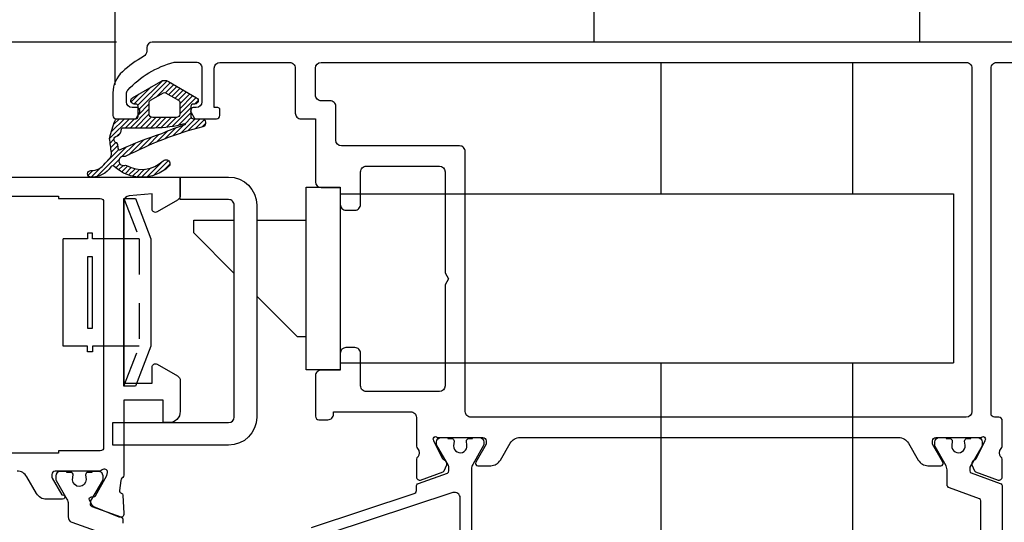
# Model space of a CAD drawing. Units: inches. Extents: x 0 to 260, y 0 to 43.
# Drawn here: x 49 to 52, y 24 to 26 of the extents above; entities that cross this region are included whole.
import ezdxf

# ---------------------------------------------------------------- set-up
doc = ezdxf.new("R2010")
doc.units = ezdxf.units.IN
doc.header["$MEASUREMENT"] = 0
doc.linetypes.add('HIDDEN2', pattern=[0.1875, 0.125, -0.0625])
for name, color, linetype in [('Arcadia-Dim', 4, 'Continuous'), ('Arcadia-Hidden', 1, 'HIDDEN2'), ('Arcadia-Profile', 5, 'Continuous'), ('Arcadia-Shade', 8, 'Continuous')]:
    doc.layers.add(name, color=color, linetype=linetype)
doc.styles.get("Standard").update_dxf_attribs({"font": 'ARIALN.TTF'})
doc.dimstyles.get("Standard").update_dxf_attribs({"dimtxt": 0.09375, "dimasz": 0.09375, "dimexe": 0.18, "dimexo": 0.0625, "dimgap": 0.09, "dimtad": 0, "dimtih": 1, "dimtoh": 1, "dimdec": 4, "dimzin": 0, "dimdsep": 46, "dimlunit": 4, "dimtxsty": 'Standard', "dimcen": 0.09, "dimadec": 0, "dimazin": 0, "dimtfac": 1, "dimtdec": 4, "dimtofl": 0, "dimtmove": 0, "dimatfit": 3, "dimfxl": 1, "dimtolj": 1, "dimtzin": 0, "dimarcsym": 0})

# ---------------------------------------------------------------- blocks, each defined once
blk = doc.blocks.new('b0950900')
at = {"layer": 'Arcadia-Hidden'}
for p, q in [((-0.328125, 0), (-0.1875, -0.0537500000000009)), ((-0.1875, -0.0537500000000009), (-0.1875, 0)), ((0.1875, -0.0537500000000009), (0.1875, 0)), ((0.328125, 0), (0.1875, -0.0537500000000009)), ((-0.1875, -0.0537500000000009), (0.1875, -0.0537500000000009))]:
    blk.add_line(p, q, dxfattribs=at)
at = {"layer": 'Arcadia-Profile'}
for p, q in [((0.1875, 0.2120000000000033), (-0.1875, 0.2120000000000033)), ((-0.1875, 0.1280000000000001), (-0.1875, 0.2120000000000033)), ((0.1875, 0.1280000000000001), (0.1875, 0.2120000000000033)), ((-0.2074999999999996, 0.1280000000000001), (-0.1875, 0.1280000000000001)), ((-0.2074999999999996, 0.1099999999999994), (-0.2074999999999996, 0.1280000000000001)), ((-0.1875, 0.1100000000000065), (-0.2074999999999996, 0.1099999999999994)), ((-0.1875, 0), (-0.1875, 0.1100000000000065)), ((0.2074999999999996, 0.1280000000000001), (0.1875, 0.1280000000000001)), ((0.1875, 0.1100000000000065), (0.2074999999999996, 0.1099999999999994)), ((0.1875, 0), (0.1875, 0.1100000000000065)), ((0.2074999999999996, 0.1099999999999994), (0.2074999999999996, 0.1280000000000001)), ((0.328125, 0), (-0.328125, 0)), ((-0.328125, 0), (-0.328125, -0.0399999999999992)), ((0.328125, -0.0399999999999992), (0.328125, 0)), ((-0.328125, -0.0399999999999992), (-0.1875, -0.09375)), ((0.1875, -0.09375), (0.328125, -0.0399999999999992)), ((-0.1875, -0.09375), (0.1875, -0.09375))]:
    blk.add_line(p, q, dxfattribs=at)
blk.add_lwpolyline([(-0.1249999999999998, 0.1100000000000065), (-0.1249999999999998, 0.1280000000000072), (0.1250000000000002, 0.1280000000000001), (0.1250000000000002, 0.1100000000000065)], close=True, dxfattribs=at)
blk = doc.blocks.new('handle')
at = {"layer": 'Arcadia-Profile'}
blk.add_lwpolyline([(-0.0787687550059673, 0.4332281525329336), (-1.05943975483035, 0.4332281525329336, 0.4142135623730951), (-1.138208509836317, 0.3544593975269663), (-1.138208509836317, 0), (0, 0), (0, 0.3544593975269663, 0.4142135623730951)], format="xyb", close=True, dxfattribs=at)
blk = doc.blocks.new('*D262')
at = {"layer": 'Arcadia-Dim', "color": 0, "lineweight": -2}
for p, q in [((47.32084875746606, 25.64824489981189), (47.32084875746606, 25.83574489981188)), ((49.26608946482279, 25.46074489981189), (46.96084875746605, 25.46074489981189)), ((47.94584875746605, 24.9894164502231), (46.96084875746605, 24.9894164502231)), ((47.32084875746606, 24.80191645022311), (47.32084875746606, 24.6144164502231))]:
    blk.add_line(p, q, dxfattribs=at)
at = {"layer": 'Arcadia-Dim', "color": 0}
for points in [[(47.28959875746606, 25.64824489981189), (47.35209875746606, 25.64824489981189), (47.32084875746606, 25.46074489981189)], [(47.28959875746606, 24.80191645022311), (47.35209875746606, 24.80191645022311), (47.32084875746606, 24.9894164502231)]]:
    blk.add_solid(points, dxfattribs=at)
at = {"layer": 'Defpoints', "color": 0}
for p in [(47.32084875746606, 25.46074489981189), (49.39108946482278, 25.46074489981189), (48.07084875746605, 24.9894164502231)]:
    blk.add_point(p, dxfattribs=at)
at = {"layer": 'Arcadia-Dim', "color": 0, "lineweight": -3, "insert": (47.32084875746605, 25.2250806750175), "char_height": 0.1875, "attachment_point": 5}
blk.add_mtext('\\A1;{\\H1.000000x;\\S1/2;}"', dxfattribs=at)
blk = doc.blocks.new('*D265')
at = {"layer": 'Arcadia-Dim', "color": 0, "lineweight": -2}
for p, q in [((48.07084875746605, 25.11446705676352), (48.07084875746605, 28.24111597570119)), ((49.26070313540654, 25.31187451218798), (49.26070313540654, 28.24111597570119)), ((48.25834875746605, 27.88111597570119), (48.296357460761, 27.88111597570119)), ((49.07320313540655, 27.88111597570119), (49.0351944321116, 27.88111597570119))]:
    blk.add_line(p, q, dxfattribs=at)
at = {"layer": 'Arcadia-Dim', "color": 0}
for points in [[(48.25834875746605, 27.91236597570119), (48.25834875746605, 27.8498659757012), (48.07084875746605, 27.88111597570119)], [(49.07320313540655, 27.91236597570119), (49.07320313540655, 27.8498659757012), (49.26070313540654, 27.88111597570119)]]:
    blk.add_solid(points, dxfattribs=at)
at = {"layer": 'Defpoints', "color": 0}
for p in [(49.26070313540654, 27.88111597570119), (49.26070313540654, 25.18687451218799), (48.07084875746605, 24.98946705676352)]:
    blk.add_point(p, dxfattribs=at)
at = {"layer": 'Arcadia-Dim', "color": 0, "lineweight": -3, "insert": (48.66577594643629, 27.88111597570119), "char_height": 0.1875, "attachment_point": 5}
blk.add_mtext('\\A1;1{\\H1.000000x;\\S3/16;}"', dxfattribs=at)
blk = doc.blocks.new('*D266')
at = {"layer": 'Arcadia-Dim', "color": 0, "lineweight": -2}
for p, q in [((49.26070313540654, 27.73620775070472), (49.26070313540654, 28.24111597570119)), ((53.30976047625054, 25.19173199103321), (53.30976047625054, 28.24111597570119)), ((49.44820313540654, 27.88111597570119), (50.90551744702909, 27.88111597570119)), ((53.12226047625054, 27.88111597570119), (51.664946164628, 27.88111597570119))]:
    blk.add_line(p, q, dxfattribs=at)
at = {"layer": 'Arcadia-Dim', "color": 0}
for points in [[(49.44820313540654, 27.91236597570119), (49.44820313540654, 27.8498659757012), (49.26070313540654, 27.88111597570119)], [(53.12226047625054, 27.91236597570119), (53.12226047625054, 27.8498659757012), (53.30976047625054, 27.88111597570119)]]:
    blk.add_solid(points, dxfattribs=at)
at = {"layer": 'Defpoints', "color": 0}
for p in [(53.30976047625054, 27.88111597570119), (49.26070313540654, 27.61120775070472), (53.30976047625054, 25.06673199103321)]:
    blk.add_point(p, dxfattribs=at)
at = {"layer": 'Arcadia-Dim', "color": 0, "lineweight": -3, "insert": (51.28523180582854, 27.88111597570119), "char_height": 0.1875, "attachment_point": 5}
blk.add_mtext('\\A1;4{\\H1.000000x;\\S1/16;}"', dxfattribs=at)
blk = doc.blocks.new('*D255')
at = {"layer": 'Arcadia-Dim', "color": 0, "lineweight": -2}
for p, q in [((48.07084875746605, 25.11446705676352), (48.07084875746605, 28.74111597570119)), ((53.30976047625054, 25.19173199103321), (53.30976047625054, 28.74111597570119)), ((48.25834875746605, 28.38111597570119), (50.36328466460727, 28.38111597570119)), ((53.12226047625054, 28.38111597570119), (51.01732456910932, 28.38111597570119))]:
    blk.add_line(p, q, dxfattribs=at)
at = {"layer": 'Arcadia-Dim', "color": 0}
for points in [[(48.25834875746605, 28.41236597570119), (48.25834875746605, 28.34986597570119), (48.07084875746605, 28.38111597570119)], [(53.12226047625054, 28.41236597570119), (53.12226047625054, 28.34986597570119), (53.30976047625054, 28.38111597570119)]]:
    blk.add_solid(points, dxfattribs=at)
at = {"layer": 'Defpoints', "color": 0}
for p in [(48.07084875746605, 28.38111597570119), (53.30976047625054, 25.06673199103321), (48.07084875746605, 24.98946705676352)]:
    blk.add_point(p, dxfattribs=at)
at = {"layer": 'Arcadia-Dim', "color": 0, "lineweight": -3, "insert": (50.6903046168583, 28.38111597570119), "char_height": 0.1875, "attachment_point": 5}
blk.add_mtext('\\A1;5{\\H1.000000x;\\S1/4;}"', dxfattribs=at)

msp = doc.modelspace()

# ---------------------------------------------------------------- hatches: boundary and pattern name
at = {"layer": 'Arcadia-Shade'}
h = msp.add_hatch(dxfattribs=at)
h.set_pattern_fill('ANSI31', color=256, scale=0.1, style=0)
h.set_pattern_definition([(45, (35.43370337861797, 10.02555353727444), (-0.0088388347648318, 0.0088388347648318), [])])
edge = h.paths.add_edge_path()
edge.add_arc((49.23214125865728, 25.03288442426347), 0.0078768755007058, 134.9999999986112, 145.5026815949, ccw=False)
edge.add_line((49.2265714665763, 25.03845421634472), (49.24185768455803, 25.05374043432633))
edge.add_arc((49.22514830831492, 25.07044981056952), 0.0236306265018564, 314.9999999998538, 369.4417388279117)
edge.add_arc((50.02547549274786, 25.20354219003238), 0.7876875500561683, 185.7970150747537, 189.4417388281583, ccw=False)
edge.add_arc((49.24965279167175, 25.12477782851054), 0.0078768755005029, 165.0291964442585, 185.7970150738815, ccw=False)
edge.add_arc((50.00299481130724, 24.92333183176692), 0.787687550057161, 160.4531404954374, 165.0291964449048, ccw=False)
edge.add_arc((49.26998178135534, 25.18358022868288), 0.009846094375742, 89.99999463793728, 160.4531404957724, ccw=False)
edge.add_line((49.2699817822768, 25.19342632305862), (49.33335390572714, 25.19342631712758))
edge.add_arc((49.3333539064643, 25.20130319262819), 0.0078768755006174, 269.9999946379062, 360.0000000001809)
edge.add_line((49.34123078196492, 25.20130319262822), (49.34123078196492, 25.23674913238065))
edge.add_arc((49.33335390646431, 25.23674913238068), 0.0078768755006138, 359.9999999997674, 449.999994637441)
edge.add_line((49.33335390720154, 25.2446260078813), (49.32744624873308, 25.24462600843427))
edge.add_arc((49.32744624983886, 25.25644132168509), 0.0118153132508213, 120.00000000007341, 269.9999946377857, ccw=False)
edge.add_line((49.32153859321343, 25.26667368311397), (49.42038577185863, 25.32374312831306))
edge.add_arc((49.43378406909729, 25.30053659676078), 0.0267965944773323, 60, 120, ccw=False)
edge.add_line((49.44718236633597, 25.32374312831306), (49.54602954498117, 25.26667368311397))
edge.add_arc((49.54012188835574, 25.25644132168509), 0.0118153132508234, -89.99999463778562, 59.99999999992667, ccw=False)
edge.add_line((49.54012188946151, 25.24462600843427), (49.53421423099306, 25.2446260078813))
edge.add_arc((49.53421423173023, 25.23674913238063), 0.0078768755006671, 90.00000536214542, 179.9999999998191)
edge.add_line((49.52633735622956, 25.23674913238065), (49.52633735622956, 25.20130317382964))
edge.add_arc((49.53421423173017, 25.20130317382973), 0.0078768755006067, 180.0000000005944, 269.9999946383197)
edge.add_line((49.53421423099306, 25.19342629832912), (49.56302373729855, 25.19342629563281))
edge.add_arc((49.56302373594025, 25.17891298458956), 0.0145133110432419, -71.649602703764, 89.99999463768353, ccw=False)
edge.add_arc((49.89912498019685, 23.89845299542859), 1.309352367387185, 104.6671354058481, 117.3108238092257)
edge.add_arc((49.29435304456813, 25.06862746289777), 0.0078768755007419, 259.4989096574981, 300.67278820602394, ccw=False)
edge.add_arc((49.29004626276826, 25.04539261537515), 0.0157537510011405, 79.49890965707996, 286.2589301371282)
edge.add_arc((49.2966623335399, 25.02270706675036), 0.0078768755005516, 61.324670372476476, 106.2589301376791, ccw=False)
edge.add_arc((49.35335761462681, 25.12636905507892), 0.1102762570087219, 241.3246703717088, 313.4577655692628)
edge.add_arc((49.43868906859868, 25.03631561336912), 0.01378453212602, -46.54223443040422, 133.4577655695957, ccw=False)
edge.add_arc((49.35335761462668, 25.12636905507893), 0.1378453212608558, 226.2849176945745, 313.45776556936596, ccw=False)
edge.add_arc((49.25265298294682, 25.02104319981426), 0.0078768755006923, 46.28491769468593, 146.6957277949904)
edge.add_arc((49.17806408245052, 25.07004691141828), 0.0813692326957823, 268.5162498717015, 326.69572779468115, ccw=False)
edge.add_arc((49.17626309285864, 25.00051631278254), 0.0118153132508285, 88.51624987199523, 268.51624987199517, ccw=False)
edge.add_arc((49.1780640824504, 25.07004691141824), 0.0577386061940748, 268.5162498717, 325.5026815960889)
edge = h.paths.add_edge_path(flags=16)
edge.add_line((49.38061515946802, 25.20918004847866), (49.38061515946802, 25.25075667644674))
edge.add_arc((49.38849203496861, 25.25075667644671), 0.0078768755005854, 119.99999999976879, 179.9999999997675, ccw=False)
edge.add_line((49.38455359721834, 25.25757825073268), (49.42984563134692, 25.28372761882875))
edge.add_arc((49.43378406909724, 25.27690604454275), 0.0078768755006397, 59.99999999998943, 120.0000000000106, ccw=False)
edge.add_line((49.43772250684756, 25.28372761882875), (49.48301454097614, 25.25757825073268))
edge.add_arc((49.47907610322587, 25.25075667644671), 0.0078768755005866, 2.5841018214123324e-10, 60.000000000244086, ccw=False)
edge.add_line((49.48695297872646, 25.25075667644674), (49.48695297872646, 25.20918004847866))
edge.add_arc((49.47513766547555, 25.20918004847871), 0.0118153132509065, 269.9999999997243, 359.9999999997243, ccw=False)
edge.add_line((49.4751376654755, 25.19736473522781), (49.39243047271898, 25.19736473522781))
edge.add_arc((49.39243047271893, 25.20918004847871), 0.0118153132509065, 180.0000000002757, 270.0000000002757, ccw=False)
edge = h.paths.add_edge_path(flags=16)
edge.add_arc((49.3985556475916, 25.56278538187433), 0.4008665728512338, 269.9999946376563, 285.2738710045438)
edge.add_arc((49.5046759486029, 25.17417869535301), 0.0019692188751254, -71.8911856292537, 105.27387100652459, ccw=False)
edge.add_arc((49.76054020247082, 24.39176864799979), 0.8212148423205793, 108.1088143693726, 114.252933924159)
edge.add_arc((49.81034997187069, 23.92798819489085), 1.272819320484584, 107.7074363321637, 114.710829396439)
edge.add_arc((49.27623890043084, 25.0876334342027), 0.0039384377503228, 188.7940853015239, 300.91157145483464, ccw=False)
edge.add_arc((50.02547549274975, 25.20354219002792), 0.7620877046804027, 187.6592576860498, 188.7940853009729, ccw=False)
edge.add_arc((49.25847706336324, 25.10039525366116), 0.0118153132509301, 7.659257686671754, 42.65530392702618)
edge.add_arc((49.26917138631726, 25.12050144295579), 0.0122652564179175, 154.9772751236754, 260.59245235942655, ccw=False)
edge.add_arc((49.26567218415602, 25.12367457680608), 0.0078768755005871, 103.78242028403349, 165.1798242208503, ccw=False)
edge.add_arc((49.2581659793207, 25.15427489659851), 0.0236306265017726, 283.7824202835134, 342.7733266588703)
edge.add_arc((50.00299481130845, 24.92333183176524), 0.7561800480563701, 161.8242739389998, 162.7733266590736, ccw=False)
edge.add_arc((49.28828683014432, 25.15798038159286), 0.0039384377502719, 89.99999463754438, 161.8242739390819, ccw=False)
edge.add_line((49.28828683051293, 25.16191881934313), (49.39855561007428, 25.16191880902309))

# ---------------------------------------------------------------- linework, layer by layer
at = {"layer": 'Arcadia-Profile'}
for p, q in [((51.17146485694414, 24.93034026221577), (51.17146485694414, 25.38985332225971)), ((51.84099927449429, 25.38985336534134), (51.84099927449429, 24.96775602229255)), ((51.84099927449429, 25.38985336534134), (51.84099927449429, 24.93034026221577)), ((50.0479440884333, 24.93034026221577), (52.19439266234363, 24.93034026221577)), ((52.19439266234363, 24.93034026221577), (52.19439266234363, 24.33957459967158)), ((50.0479440884333, 24.33957459967158), (52.19439266234363, 24.33957459967158)), ((51.17146462552139, 22.58568436103738), (51.17146462552139, 24.33957459967158)), ((51.84099904307155, 24.33957459967158), (51.84099904307155, 22.62310012111417)), ((51.84099904307155, 24.33957459967158), (51.84099904307155, 22.58568436103738))]:
    msp.add_line(p, q, dxfattribs=at)
at = {"layer": 'Arcadia-Profile', "lineweight": -3}
for points in [[(53.04816843715767, 25.46074609419034), (49.39108946482278, 25.46074489981189, 0.4142134667672183), (49.37139728250284, 25.44105271105698), (49.37139728250471, 25.42897845078406, -0.2797420971458255), (49.36078547999333, 25.41091472829422, 0.0585281373222103), (49.2863827350383, 25.35718708852156, 0.2145534207348827), (49.25324415030743, 25.28351520180255), (49.25324415030738, 25.20474656724073, 0.4142135623704937), (49.26505928322538, 25.19293143432233), (49.32957623516372, 25.19293143432177, 0.2678568555195869), (49.33571439726782, 25.1964738938074), (49.34618168362724, 25.21458934551188, 0.5774651462437572), (49.33595137564978, 25.23231581182577), (49.32019747181695, 25.23231581182543, -0.4142135600281151), (49.30050528306541, 25.25200800041924), (49.30050528284155, 25.27991129918897, -0.1875957025303699), (49.30567882271273, 25.29321510077764, -0.1438857570119447), (49.46727031444758, 25.39078754863877), (49.54468849402488, 25.39078754863889, -0.4142135623730951), (49.56438068293008, 25.37109535973369), (49.56438068293002, 25.25200800057681, -0.4142135623719894), (49.5446884941787, 25.23231581182554), (49.53681146129153, 25.23231581182554, 0.5773469972759098), (49.52657923240988, 25.21459327239998), (49.53703909889108, 25.19647584152099, 0.2679529347085827), (49.54317867258092, 25.19293113381062), (49.61558039254746, 25.19293143432154, 0.4142123467029264), (49.62739562667778, 25.20474671749278), (49.62739562667659, 25.22522631152825, 0.4142135623613528), (49.62030642688197, 25.2323155113227), (49.60770343792527, 25.23231551132236), (49.60770343792532, 25.37016086817099, -0.414213432848745), (49.62739561796846, 25.38985305692259), (49.87149016341508, 25.38985316486688, -0.414213691897392), (49.89118236087509, 25.37016097611561), (49.89118236087515, 25.21262362307303, 0.4142135623730951), (49.91087454962635, 25.19293143432154), (49.96207405999999, 25.19293143432154), (49.96207405999993, 24.97223851576066, 0.4142135623730951), (49.98176624875125, 24.95254632700917), (50.04871957038395, 24.95254632700917), (50.04871957038401, 24.8934697607547, 0.4142135623730951), (50.06841175913556, 24.87377757200309), (50.0999193812601, 24.87377757200309, 0.4142135623731602), (50.1196115700117, 24.8934697607547), (50.11961157001164, 25.00768311618893, -0.4142135623731602), (50.13930375876319, 25.02737530494042), (50.39530221253213, 25.02737530494054, -0.4142135623730951), (50.41499440128373, 25.00768311618893), (50.41499440128373, 24.65399765215435), (50.42680971453447, 24.63353292929665), (50.41499440128373, 24.6130682064385), (50.41499440128368, 24.25937994363315, -0.4142135623730951), (50.39530221253213, 24.23968775488154), (50.13930375876319, 24.23968775488154, -0.4142135623731602), (50.1196115700117, 24.25937994363315), (50.11961157001164, 24.37359609783826, 0.4142135623731602), (50.0999193812601, 24.39328828658986), (50.06841175913556, 24.39328828658986, 0.4142135623730951), (50.04871957038395, 24.37359609783826), (50.04871957038395, 24.31451953158378), (49.98177888343102, 24.31451953158378, 0.4144065613813962), (49.96208669895432, 24.29481436775112), (49.96218008882109, 24.15307725897154, 0.4140205897001873), (49.973995399507, 24.14126973076932), (50.00549771831524, 24.14126973076944, 0.4145523970321732), (50.02518989389298, 24.1609846977714), (50.02518085614022, 24.16879587537622), (50.29502706182185, 24.16879587538224, -0.4142135623795986), (50.31471925057397, 24.14910368663075), (50.31471925057397, 24.04813315506377, 0.2871968392288318), (50.31915469553709, 24.04104811803066, -0.357371250007811), (50.3193685613721, 24.01021905249641, 0.2874359100215882), (50.31469904323742, 24.00327873985523), (50.31473890212388, 23.94108912473146, 0.4771510285035674), (50.32950325695108, 23.93016357331717), (50.40803359078265, 23.95860923804119, 0.1717930679847143), (50.41178400238996, 23.96229410855588), (50.42168697883941, 23.98305109764911, 0.1939721870251907), (50.41838754019855, 23.99569089346622, 0.1361679210325115), (50.4142326696057, 23.99892618329184, -0.1432083082878417), (50.4075928630572, 24.00266583781004), (50.3762390113267, 24.06685482827439), (50.37568169796682, 24.06861390707732, -1.027228309999389), (50.38887362517986, 24.07884814512718), (50.54708728808688, 24.07884814512832, -0.4142135623981329), (50.55890287197636, 24.06703256123788), (50.55890287197522, 24.05521757888349), (50.52252084745887, 23.99220257807306, 0.5773514468484945), (50.52934243055293, 23.98038720136688), (50.57481988718527, 23.98038720136995, 0.2679503216425788), (50.60892791904795, 24.00007957857773), (50.64303521156702, 24.05915571709229, -0.2679506206350886), (50.67714311551097, 24.07884799507261), (52.00216726080029, 24.07884652067313, -0.2679500226872627), (52.03627507685545, 24.05915424269259), (52.07038236937425, 24.0000781041779, 0.2679503216573966), (52.10449040123913, 23.98038572697013), (52.14996753285195, 23.98038572696956, 0.5773502546896556), (52.15678920579731, 23.99220121050999), (52.12040771695004, 24.05521580398082), (52.12040771694782, 24.06703116228508, -0.414213562428159), (52.13222292488527, 24.07884637022486), (52.29043583656445, 24.07884637022462, -1.027209489996986), (52.30362791422604, 24.06861213217499), (52.30307052603555, 24.06685305337183), (52.27171674913543, 24.00266406290749, -0.163623167698438), (52.2658139612054, 23.99919438877922, 0.1565051858061732), (52.26092303260159, 23.9956904126382, 0.1940090674481223), (52.25762263335323, 23.98304932274655), (52.26752578880208, 23.962291799832, 0.1717945967018173), (52.27127594618562, 23.95860746313852), (52.34980585702718, 23.93016195163241, 0.4771650072359615), (52.36457071043336, 23.94108791896556), (52.36461056895521, 24.00327696495268, 0.2874063500042776), (52.35994097559657, 24.01021727759328, -0.3573795300086743), (52.36015491665549, 24.04104634312776, 0.2853163714490143), (52.36459024905187, 24.04807747899056), (52.36459024905187, 24.13792465151735, 0.4142135623732032), (52.35277493580113, 24.14973996476831), (52.33702118479996, 24.14973996476843, -0.4142135623730951), (52.325205871549, 24.16155527801939), (52.32520587154906, 25.3701611307321, -0.4142135623730951), (52.34489806030061, 25.38985331948371), (52.60438446580261, 25.38985331948371)], [(48.07084875746605, 24.9894164502231), (49.48868634757198, 24.9894164502231), (49.48868634757312, 24.9254678179349, -0.2679492066269045), (49.47884016317496, 24.90841372733908), (49.40794833612333, 24.86748431691345, -0.5773502516675002), (49.390225366789, 24.87771667865982), (49.39022536680969, 24.93033956126286), (49.30988621256418, 24.92391243110038, 0.3910204240890874), (49.29176438125344, 24.9042829656045), (49.29176408554432, 24.26868240147863), (49.39022536680969, 24.26868240147863), (49.39022536680912, 24.32516926943882, -0.5773506926181373), (49.40794834968361, 24.33540162336354), (49.47884018579859, 24.29447208262926, -0.2679488520641921), (49.48868634757312, 24.27741800516086), (49.48868634757193, 24.17022142087527, -0.4142135623695832), (49.44930195510735, 24.13083702841155), (49.42960975911458, 24.13083702841155), (49.42960975911458, 24.20960581302123), (49.29175033722973, 24.20960581302123), (49.29176267170308, 23.95162714744007, -0.2246202341577897), (49.28456016698399, 23.93640155185986, 0.1813003842251762), (49.28040177676066, 23.92922324481643), (49.27599744232892, 23.89368645664402, 0.3639702392628839), (49.28150298290202, 23.8851875560629), (49.28245687090677, 23.88489473847463, -0.3154752004021331), (49.28801214110629, 23.87776293216544), (49.29130428205192, 23.81273400232888, -0.5641359499771792), (49.27504431885191, 23.80070860885908), (49.18632391446962, 23.83667121526824, -0.1763270502869908), (49.18032384827419, 23.84208604939275), (49.17083911832825, 23.8599732109366, -0.5881408296935609), (49.17831916779213, 23.87153237863325), (49.18496323623137, 23.87129280709885, 0.2679493392632326), (49.19192229741558, 23.87498287579834), (49.23187543118515, 23.94594704405282), (49.23464510929372, 23.95677160652295, 0.6316639946268068), (49.21536369479506, 23.96591379320867, -0.1726873899270471), (49.20292017985471, 23.96148401690587), (49.20286350400354, 23.96148409846492), (49.05151347155762, 23.96148633369617, 0.414217888008143), (49.03969798378629, 23.94967102042167), (49.03969798378634, 23.94281640692421, 0.1316524261938295), (49.04128093396062, 23.93690875313055), (49.07484341207387, 23.87877679812541), (49.07710638051108, 23.87877679812519, -1.000690771769738), (49.07711725899961, 23.86302304712413), (49.02027083453091, 23.86302304712402, -0.2679491728418413), (48.98616296245396, 23.88271523458698), (48.95205508357881, 23.94179180376321, 0.2679491728419542), (48.91794721891997, 23.96148398694314)]]:
    msp.add_lwpolyline(points, format="xyb", dxfattribs=at)
for points in [[(50.46619391167772, 25.09826718443586), (50.05265794787582, 25.09826718444529, -0.4142135623667868), (50.03296575912455, 25.11795937319667), (50.03296575912483, 25.23625424957484, 0.4142135623736804), (50.01327357037329, 25.25594643832633), (49.98176624875125, 25.25594643832633, -0.4142135623736153), (49.96207405999999, 25.27563862707771), (49.96207405999999, 25.37016105695628, -0.4142135435268887), (49.98176624748444, 25.38985324570754), (52.2385602948302, 25.38985339092281, -0.4142135812193667), (52.25825248484889, 25.37016120217121), (52.25825248484884, 24.16943215351992, -0.4142135623730951), (52.23856029609729, 24.14973996476831), (50.50557828916018, 24.14973996476831, -0.4142135623795986), (50.48588610040863, 24.16943215352015), (50.4858861004287, 25.07857499568391, 0.4142135623731602)], [(48.49620033500051, 24.03237601664355), (48.35047813823988, 24.03237601664355, -0.4142135623729867), (48.3386628249888, 24.04419132989452), (48.33866282498886, 24.9027708197165, -0.4142135623729866), (48.35047813823988, 24.91458613296757), (48.49620033500051, 24.91458613296757), (48.49620033500051, 24.9224630084681), (49.06333537104288, 24.9224630084681), (49.06333537104288, 24.91458613296757), (49.20905756780391, 24.91458613296757, -0.4142135623729866), (49.22087288105458, 24.9027708197165), (49.22087288105458, 24.04419132989441, -0.4142135623730951), (49.20905756780385, 24.03237601664355), (49.06333537104288, 24.03237601664355), (49.06333537104288, 24.02449914114291), (48.49620033500051, 24.02449914114291)]]:
    msp.add_lwpolyline(points, format="xyb", close=True, dxfattribs=at)
at = {"layer": 'Arcadia-Profile'}
for points in [[(49.22564951046914, 25.03734563184835, -0.0458587002936323), (49.2265714665763, 25.03845421634472), (49.24185768455803, 25.05374043432633, 0.2421182485587299), (49.24845880883257, 25.07432628764119, -0.0159044482700297), (49.24181619873164, 25.12398222889934, -0.0908655503742191), (49.242043276322, 25.12681263655853, -0.0199694646046192), (49.26070313540654, 25.1868745121881, -0.317473931730567), (49.2699817822768, 25.19342632305862), (49.33335390572714, 25.19342631712758, 0.4142135897848852), (49.34123078196492, 25.20130319262822), (49.34123078196492, 25.23674913238065, 0.4142135349612638), (49.33335390720154, 25.2446260078813), (49.32744624873308, 25.24462600843427, -0.7673269508052697), (49.32153859321343, 25.26667368311397), (49.42038577185863, 25.32374312831306, -0.26794919243111), (49.44718236633597, 25.32374312831306), (49.54602954498117, 25.26667368311397, -0.7673269508052888), (49.54012188946151, 25.24462600843427), (49.53421423099306, 25.2446260078813, 0.4142135349612638), (49.52633735622956, 25.23674913238065), (49.52633735622956, 25.20130317382964, 0.4142135349613055), (49.53421423099306, 25.19342629832912), (49.56302373729855, 25.19342629563281, -0.8514399351799722), (49.56759292461597, 25.16513769104339, 0.055224535884739), (49.2983713104035, 25.06185260442467, -0.1816130619786079), (49.29291745063486, 25.06088251372344, 1.265765589898274), (49.29445697661598, 25.03026891629193, -0.1986141891160238), (49.30044201894557, 25.02961786597226, 0.3255618649055588), (49.42920779593513, 25.04632155133677, -1), (49.44817034126223, 25.02630967540145, -0.3998340440351222), (49.25809647655118, 25.02673648928809, 0.4684917489608928), (49.24606975489556, 25.0253682750828, -0.2594532514154334), (49.17595715386406, 24.98870496110092, -1), (49.17656903185323, 25.01232766446416, 0.2539046260986164)], [(49.38061515946802, 25.20918004847866), (49.38061515946802, 25.25075667644674, -0.2679491924311433), (49.38455359721834, 25.25757825073268), (49.42984563134692, 25.28372761882875, -0.2679491924311679), (49.43772250684756, 25.28372761882875), (49.48301454097614, 25.25757825073268, -0.2679491924310862), (49.48695297872646, 25.25075667644674), (49.48695297872646, 25.20918004847866, -0.4142135623731229), (49.4751376654755, 25.19736473522781), (49.39243047271898, 25.19736473522781, -0.4142135623730951)], [(49.39855561007428, 25.16191880902309, 0.0667437021844364), (49.50415719107414, 25.17607835679772, -0.9755615042915865), (49.5052880264382, 25.17230701597296, 0.0268152033985312), (49.42321344402765, 25.14050389846275, 0.0305675821612037), (49.27826213315373, 25.0842544075289, -0.5323671692125078), (49.27234676228889, 25.08703131079577, -0.004951660049959), (49.27018696304859, 25.10197001604857, 0.1538970608914855), (49.26716655750695, 25.10840114641238, -0.4964868554190144), (49.25805734569852, 25.12568937280517, -0.2744950611687412), (49.26379563294713, 25.13132465675417, 0.2632356001351489), (49.28073654998698, 25.14727662190651, -0.0041410473554343), (49.28454490354138, 25.15920890803173, -0.3240722355643863), (49.28828683051293, 25.16191881934313)], [(49.65803887127211, 24.98941645295295, -0.4142135623730951), (49.75649981502934, 24.89095550919572), (49.75649981502934, 24.15052954257524, -0.4142135623730926), (49.65803887127211, 24.05206859881801), (49.25238008349904, 24.05206859881801), (49.25238008349904, 24.13083735382398), (49.65803887127211, 24.13083735382398, 0.4142135623730951), (49.67773106002337, 24.15052954257524), (49.67773106002337, 24.89095550919572, 0.4142135623730951), (49.65803887127211, 24.91064769794721), (49.48868634851229, 24.91064769794721), (49.48868634851229, 24.98941645295295)], [(50.46828963084945, 23.58119653237535), (50.46828963084945, 23.86754513933571, 0.5110489820384644), (50.44242173893557, 23.88624388229542), (50.00891976696383, 23.74306957881518, 0.7228553073429663), (50.00891976696383, 23.70567209289587), (50.44242173893557, 23.56249778941563, 0.5110489820384664)]]:
    msp.add_lwpolyline(points, format="xyb", close=True, dxfattribs=at)
msp.add_lwpolyline([(49.92979095592446, 24.95397045313931), (50.0479440884333, 24.95397045313931), (50.0479440884333, 24.31594365771403), (49.92979095592446, 24.31594365771403)], close=True, dxfattribs=at)
for points in [[(49.67773106002337, 24.65216936695814), (49.53594718089508, 24.79395324608655), (49.53594718089508, 24.83917234618266), (49.67773106002337, 24.83917234618266)], [(49.75649981502934, 24.83917234618266), (49.92979095592446, 24.83917234618266)], [(49.92979095592446, 24.43074176467056), (49.89915866231107, 24.43074176467056), (49.75649981502934, 24.57340061195217)], [(52.28975993407735, 23.59151138575217), (52.28975993407735, 23.8575082667609)]]:
    msp.add_lwpolyline(points, dxfattribs=at)
for points in [[(49.94756007159665, 23.76428091541553), (50.30658792044452, 23.88285837414074, 0.3237753872450535), (50.31469780895614, 23.8940858145767), (50.31469049738522, 23.90462786008712), (50.31469049738522, 23.90709629485164, -0.315759099999988), (50.32248341878361, 23.91820590307262), (50.4237099709442, 23.95485712411144, 0.3157552199999705), (50.42890525200781, 23.96226347957398), (50.42890525200781, 23.97021295072219, 0.1084975600000015), (50.42553447901335, 23.98350493788476), (50.38558219650989, 24.05280605166266), (50.38558219650989, 24.06307612161916, -0.4142135600000107), (50.40133600737525, 24.07882993287834), (50.42496657401276, 24.07882993287834), (50.42496657401276, 24.07489140493786), (50.43871408718692, 24.07489140493786, -0.450308009999958), (50.44653284985705, 24.06605867571526), (50.44466507292921, 24.04983115979727, 1.076348620000005), (50.49173780512663, 24.05221861516159), (50.49000644544256, 24.06608977558895, -0.449113410000006), (50.49782881414618, 24.07489140493786), (50.51161208439672, 24.07489140493786), (50.51161208439672, 24.07882993287834), (50.5352426506403, 24.07882993287834, -0.41421355999999), (50.55099646189958, 24.06307612161916), (50.55099646189958, 24.05280590121439), (50.5118948350827, 23.9850798982674, 0.1316522900000041), (50.5076737065107, 23.96932623745639), (50.50767400701343, 23.48754338988786, 0.1014267000000001)], [(52.28975993407735, 23.8575082667609, 0.31576057), (52.28456467034291, 23.8649146237988), (52.17939969657962, 23.90299159711222, -0.31576057), (52.17160680156874, 23.91410113247221), (52.17160667829571, 23.93157966084633), (52.17160648058612, 23.96133676396872, 0.10142645), (52.16779579906111, 23.97992914594764), (52.1293390075372, 24.0472098931472, -0.13165423), (52.12828372519723, 24.05114842108756), (52.12828372519723, 24.06321610667263, -0.41421356), (52.1440375364564, 24.07896991793192), (52.16766807276795, 24.07896941735638), (52.16766807276795, 24.07503097960617), (52.18145120714237, 24.07503097960617, -0.45302919), (52.18926091652557, 24.06612764797924), (52.18741609005602, 24.05105462089117, 1.1000414), (52.23444686568226, 24.05229890767717), (52.2327475751214, 24.06619811529518, -0.45031481), (52.24056622318281, 24.07503097960617), (52.25431370327422, 24.07503097960617), (52.25431370327422, 24.07896991793192), (52.27794432977592, 24.07896991793192, -0.41421356), (52.29369814064128, 24.06321610667263), (52.29369814064128, 24.05114842108756, -0.13165422), (52.29264285869525, 24.0472098931472), (52.25143085742505, 23.97582761473328, 0.13166587), (52.25037555657448, 23.97188876305316), (52.25037554948531, 23.96240295144904, 0.31576058), (52.25557081282594, 23.95499659441114), (52.35679735592796, 23.91834562267539, -0.31576057), (52.36459025133277, 23.9072360869217), (52.36459025133277, 23.54178356519756, -0.31576057)], [(49.2895119445723, 23.77952721661578), (49.2895119445723, 23.78896246616219), (49.2895119445723, 23.78896246616219, 0.3157591000000102), (49.28171902278009, 23.80007207438317), (49.1804924706195, 23.83672299491914, -0.3157650800000399), (49.175297189556, 23.84412935038168), (49.175297189556, 23.84728378906337, -0.1316524647781659), (49.17951839238222, 23.86303753654457), (49.21756466260493, 23.92893562924078, 0.1316566499999796), (49.21861994455096, 23.93287415718126), (49.21861994455096, 23.9449418423724, 0.4142135599999899), (49.2028661336856, 23.96069565363169), (49.1792355670482, 23.96069580368615), (49.1792355670482, 23.95675727613948), (49.16548835477058, 23.95675727613948, 0.4503208800000033), (49.15766959170676, 23.94792454691688), (49.15953736902841, 23.93169703060497, -0.9941093999999926), (49.11228825507786, 23.9306180109069), (49.11420260678895, 23.94801889731312, 0.4466875600000652), (49.10637302641195, 23.95675727613948), (49.09259005705806, 23.95675727613948), (49.09259005705806, 23.96069565363169), (49.06895918991782, 23.96069565363169, 0.4142135599999987), (49.05320567955519, 23.9449418423724), (49.05320567955519, 23.93287415718126, 0.1316566499999797), (49.05426096150134, 23.92893562924078), (49.09230726642753, 23.86303714118927, -0.131651904513342), (49.09652843455027, 23.84728345381657), (49.09652843455027, 23.8013529075362, 0.31576048835201), (49.10951658754223, 23.78283701699971), (49.19096937202372, 23.75334546330979, -0.2825455941564919)]]:
    msp.add_lwpolyline(points, format="xyb", dxfattribs=at)

# ---------------------------------------------------------------- block references
at = {"layer": 'Arcadia-Profile', "lineweight": -3, "xscale": -1}
msp.add_blockref('handle', (50.93713035534316, 25.46074537702387), dxfattribs=at)
at = {"layer": 'Arcadia-Profile', "xscale": -1, "rotation": 90}
msp.add_blockref('b0950900', (49.29176489616932, 24.58600539175964), dxfattribs=at)

# ---------------------------------------------------------------- dimensions: what is measured, and where the dimension line sits
at = {"layer": 'Arcadia-Dim', "lineweight": -3}
for base, p1, p2, picture, middle in [((48.07084875746605, 28.38111597570119), (53.30976047625054, 25.06673199103321), (48.07084875746605, 24.98946705676352), '*D255', (50.6903046168583, 28.38111597570119)), ((53.30976047625054, 27.88111597570119), (49.26070313540654, 27.61120775070472), (53.30976047625054, 25.06673199103321), '*D266', (51.28523180582854, 27.88111597570119))]:
    dim = msp.add_linear_dim(base=base, p1=p1, p2=p2, angle=180, dimstyle='Standard', override={"dimscale": 2}, dxfattribs=at)
    dim.commit()
    dim.dimension.update_dxf_attribs({"geometry": picture, "text_midpoint": middle})
for base, p1, p2, angle, picture, middle in [((49.26070313540654, 27.88111597570119), (48.07084875746605, 24.98946705676352), (49.26070313540654, 25.18687451218799), 180, '*D265', (48.66577594643629, 27.88111597570119)), ((47.32084875746606, 25.46074489981189), (48.07084875746605, 24.9894164502231), (49.39108946482278, 25.46074489981189), 270, '*D262', (47.32084875746605, 25.2250806750175))]:
    dim = msp.add_linear_dim(base=base, p1=p1, p2=p2, angle=angle, dimstyle='Standard', override={"dimscale": 2}, dxfattribs=at)
    dim.commit()
    dim.dimension.update_dxf_attribs({"geometry": picture, "text_midpoint": middle, "dimtype": 160})

doc.saveas('drawing.dxf')
